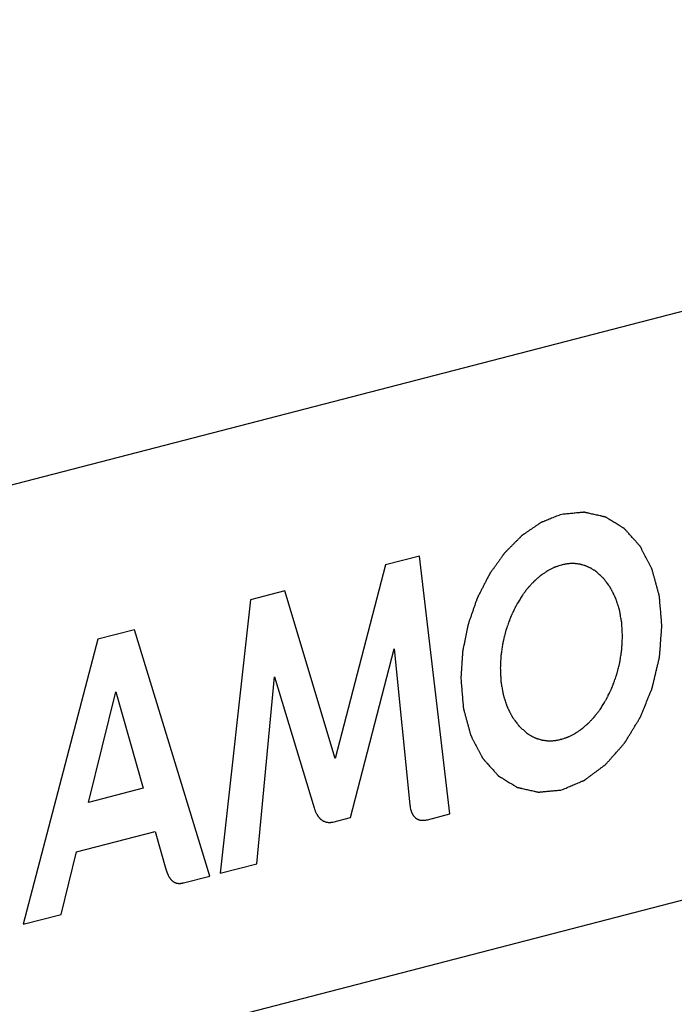
# Model space of a CAD drawing. Units: millimetres. Extents: x 121 to 479, y 85 to 390.
# Drawn here: x 267 to 271, y 97 to 103 of the extents above; entities that cross this region are included whole.
import ezdxf

# ---------------------------------------------------------------- set-up
doc = ezdxf.new("R2010")
doc.units = ezdxf.units.MM
doc.header["$LTSCALE"] = 30.734
doc.layers.get('0').update_dxf_attribs({"linetype": 'CONTINUOUS'})
doc.styles.get("Standard").update_dxf_attribs({"font": 'txt', "width": 0.8})
doc.dimstyles.new('DIMSTYLE_1', dxfattribs={"dimtxt": 1.8, "dimasz": 3, "dimexe": 0.5, "dimexo": 0.5, "dimgap": 0.45, "dimtad": 1, "dimdec": 3, "dimdsep": 46, "dimtxsty": 'STANDARD', "dimblk": '_FILLED', "dimblk1": '_FILLED', "dimblk2": '_FILLED', "dimcen": 0.09, "dimadec": 0, "dimazin": 0, "dimtp": 0.5, "dimtm": 0.5, "dimtfac": 1, "dimtdec": 3, "dimtofl": 0, "dimtmove": 0, "dimatfit": 3, "dimldrblk": '_FILLED', "dimfxl": 1, "dimtolj": 1, "dimarcsym": 0})

# ---------------------------------------------------------------- blocks, each defined once
blk = doc.blocks.new('_FILLED')
at = {"color": 0, "linetype": 'BYBLOCK'}
blk.add_solid([(0, 0), (-1, 0.1667), (-1, -0.1667)], dxfattribs=at)
blk = doc.blocks.new('*D3')
at = {"color": 2, "linetype": 'CONTINUOUS'}
for p, q in [((461.9557, 143.9462), (479.0752, 139.5472)), ((478.591, 139.6716), (374.1777, 112.6475)), ((269.7643, 85.6233), (374.1777, 112.6475)), ((253.1291, 89.8979), (270.2486, 85.4989))]:
    blk.add_line(p, q, dxfattribs=at)
at = {"color": 2, "linetype": 'CONTINUOUS', "xscale": 3, "yscale": 3, "zscale": 3}
for p, rotation in [((478.591, 139.6716), 14.5108186991), ((269.7643, 85.6233), 194.5108186991)]:
    blk.add_blockref('_FILLED', p, dxfattribs=dict(at, rotation=rotation))
at = {"color": 2, "linetype": 'CONTINUOUS', "insert": (373.5333, 115.1369), "char_height": 1.8, "width": 8.331429, "attachment_point": 2, "rotation": 14.5108, "line_spacing_factor": 0.9}
blk.add_mtext('895', dxfattribs=at)

msp = doc.modelspace()

# ---------------------------------------------------------------- linework, layer by layer
at = {"color": 7, "linetype": 'CONTINUOUS'}
for p, q in [((264.8462, 99.5488), (275.4919, 102.3041)), ((269.9917, 99.9332), (269.9826, 99.9308)), ((269.209, 99.7043), (269.022, 99.6559)), ((269.3754, 98.2849), (269.209, 99.7043)), ((269.022, 99.6559), (268.7443, 98.5903)), ((269.9887, 99.6547), (269.994, 99.656)), ((268.4666, 99.5121), (268.2781, 99.4633)), ((268.7443, 98.5903), (268.4666, 99.5121)), ((268.2781, 99.4633), (268.1117, 97.9578)), ((267.6409, 99.2984), (267.4375, 99.2458)), ((268.0539, 97.9429), (267.6409, 99.2984)), ((267.4375, 99.2458), (267.0276, 97.6772)), ((268.8289, 98.2652), (269.0694, 99.1937)), ((269.0694, 99.1937), (269.1555, 98.3354)), ((275.4919, 99.0609), (264.8462, 96.3056)), ((268.3137, 98.0101), (268.4101, 99.0391)), ((268.4101, 99.0391), (268.6284, 98.3188)), ((267.3871, 98.3483), (267.5369, 98.9572)), ((267.5369, 98.9572), (267.687, 98.4259)), ((269.9887, 98.6952), (269.9833, 98.6939)), ((267.687, 98.4259), (267.3871, 98.3483)), ((269.9856, 98.4163), (269.9949, 98.4188)), ((268.7323, 98.2402), (268.8289, 98.2652)), ((269.2521, 98.253), (269.3754, 98.2849)), ((267.3201, 98.0755), (267.7537, 98.1877)), ((267.7537, 98.1877), (267.8131, 97.9801)), ((267.237, 97.7315), (267.3201, 98.0755)), ((268.1117, 97.9578), (268.3137, 98.0101)), ((267.9096, 97.9055), (268.0539, 97.9429)), ((267.0276, 97.6772), (267.237, 97.7315))]:
    msp.add_line(p, q, dxfattribs=at)
for points, knots in [([(270.5426, 99.3192), (270.5416, 99.3311), (270.5396, 99.3551), (270.5371, 99.385), (270.5351, 99.4089), (270.5335, 99.4268), (270.5323, 99.4418), (270.5313, 99.4538), (270.5307, 99.4612), (270.5302, 99.4672), (270.5298, 99.4717), (270.5294, 99.4762), (270.5291, 99.4796), (270.5289, 99.4818), (270.5289, 99.4833), (270.5283, 99.485), (270.5278, 99.487), (270.527, 99.4897), (270.5261, 99.4931), (270.5246, 99.4985), (270.5228, 99.5053), (270.5198, 99.5162), (270.5161, 99.5297), (270.5117, 99.546), (270.5072, 99.5623), (270.5028, 99.5786), (270.4991, 99.5921), (270.4961, 99.603), (270.4939, 99.6111), (270.4921, 99.6179), (270.4906, 99.6233), (270.4897, 99.6267), (270.489, 99.6291), (270.4886, 99.6304), (270.4884, 99.6313), (270.4882, 99.632), (270.4879, 99.6325), (270.4874, 99.6336), (270.4864, 99.6356), (270.4849, 99.6384), (270.4825, 99.643), (270.4795, 99.6488), (270.4747, 99.658), (270.4688, 99.6695), (270.4592, 99.6879), (270.4497, 99.7063), (270.4413, 99.7223), (270.4366, 99.7315), (270.433, 99.7384), (270.43, 99.7442), (270.4276, 99.7488), (270.4258, 99.7522), (270.4244, 99.7551), (270.4233, 99.7571), (270.4227, 99.7583), (270.4219, 99.7591), (270.4209, 99.7602), (270.4193, 99.762), (270.4173, 99.7642), (270.415, 99.7669), (270.4118, 99.7704), (270.4078, 99.7748), (270.4031, 99.7802), (270.3967, 99.7872), (270.3888, 99.7961), (270.3793, 99.8067), (270.3698, 99.8174), (270.3618, 99.8262), (270.3555, 99.8333), (270.3507, 99.8386), (270.3468, 99.843), (270.3436, 99.8466), (270.3412, 99.8492), (270.3392, 99.8515), (270.3376, 99.8532), (270.3366, 99.8543), (270.3359, 99.8553), (270.3349, 99.8558), (270.3333, 99.8569), (270.3309, 99.8583), (270.328, 99.86), (270.3242, 99.8623), (270.3195, 99.8652), (270.3138, 99.8687), (270.3062, 99.8733), (270.2929, 99.8814), (270.2777, 99.8906), (270.2625, 99.8999), (270.253, 99.9057), (270.2453, 99.9103), (270.2406, 99.9132), (270.2368, 99.9155), (270.2344, 99.9169), (270.2328, 99.918), (270.2319, 99.9185), (270.2315, 99.9188), (270.2309, 99.9188), (270.2303, 99.919), (270.2292, 99.9192), (270.2273, 99.9197), (270.2247, 99.9203), (270.2204, 99.9212), (270.2151, 99.9224), (270.2088, 99.9239), (270.2003, 99.9258), (270.1897, 99.9282), (270.177, 99.9311), (270.1642, 99.934), (270.1515, 99.9369), (270.1409, 99.9393), (270.1324, 99.9413), (270.1271, 99.9425), (270.1229, 99.9434), (270.1202, 99.944), (270.1181, 99.9445), (270.1165, 99.9449), (270.1152, 99.9453), (270.1141, 99.9451), (270.113, 99.945), (270.1116, 99.9448), (270.1093, 99.9446), (270.1065, 99.9443), (270.1031, 99.944), (270.0986, 99.9436), (270.093, 99.943), (270.084, 99.9422), (270.0727, 99.9411), (270.0592, 99.9398), (270.0412, 99.938), (270.0187, 99.9358), (270.0007, 99.9341), (269.9917, 99.9332)], [0, 0, 0, 0, 0.03125, 0.0625, 0.078125, 0.09375, 0.109375, 0.117188, 0.125, 0.128906, 0.132812, 0.136719, 0.140625, 0.141602, 0.142578, 0.144531, 0.146484, 0.148438, 0.152344, 0.15625, 0.164062, 0.171875, 0.1875, 0.203125, 0.21875, 0.234375, 0.25, 0.257812, 0.265625, 0.273438, 0.277344, 0.28125, 0.283203, 0.28418, 0.285156, 0.285645, 0.286133, 0.287109, 0.289062, 0.292969, 0.296875, 0.304688, 0.3125, 0.328125, 0.34375, 0.375, 0.390625, 0.398438, 0.40625, 0.414062, 0.417969, 0.421875, 0.425781, 0.427734, 0.428711, 0.429688, 0.431641, 0.433594, 0.4375, 0.441406, 0.445312, 0.453125, 0.460938, 0.46875, 0.484375, 0.5, 0.515625, 0.53125, 0.539062, 0.546875, 0.554688, 0.558594, 0.5625, 0.566406, 0.568359, 0.570312, 0.571289, 0.572266, 0.574219, 0.578125, 0.582031, 0.585938, 0.59375, 0.601562, 0.609375, 0.625, 0.65625, 0.671875, 0.6875, 0.695312, 0.703125, 0.707031, 0.710938, 0.712891, 0.713867, 0.714355, 0.714844, 0.71582, 0.716797, 0.71875, 0.722656, 0.726562, 0.734375, 0.742188, 0.75, 0.765625, 0.78125, 0.796875, 0.8125, 0.828125, 0.835938, 0.84375, 0.847656, 0.851562, 0.853516, 0.855469, 0.857422, 0.858398, 0.859375, 0.861328, 0.863281, 0.867188, 0.871094, 0.875, 0.882812, 0.890625, 0.90625, 0.921875, 0.9375, 0.96875, 1, 1, 1, 1]), ([(269.9826, 99.9308), (269.9737, 99.9272), (269.9604, 99.9218), (269.9426, 99.9146), (269.9292, 99.9092), (269.9158, 99.9038), (269.9047, 99.8993), (269.8958, 99.8957), (269.8902, 99.8935), (269.8858, 99.8917), (269.8824, 99.8903), (269.8797, 99.8892), (269.8777, 99.8884), (269.8766, 99.8879), (269.8757, 99.8877), (269.875, 99.887), (269.8739, 99.8863), (269.872, 99.885), (269.8693, 99.8832), (269.8661, 99.881), (269.8619, 99.8781), (269.8565, 99.8745), (269.848, 99.8686), (269.8373, 99.8613), (269.8244, 99.8525), (269.8116, 99.8438), (269.8009, 99.8365), (269.7924, 99.8306), (269.787, 99.827), (269.7827, 99.824), (269.7795, 99.8219), (269.7768, 99.82), (269.775, 99.8188), (269.7739, 99.818), (269.7731, 99.8175), (269.7724, 99.8167), (269.7713, 99.8157), (269.7696, 99.814), (269.7671, 99.8115), (269.7641, 99.8084), (269.7601, 99.8044), (269.7551, 99.7994), (269.7471, 99.7914), (269.7371, 99.7814), (269.7251, 99.7693), (269.713, 99.7573), (269.703, 99.7472), (269.695, 99.7392), (269.69, 99.7342), (269.686, 99.7302), (269.683, 99.7272), (269.6805, 99.7247), (269.6788, 99.7229), (269.6778, 99.7219), (269.677, 99.7212), (269.6764, 99.7202), (269.6755, 99.7191), (269.674, 99.7169), (269.6719, 99.7139), (269.6693, 99.7103), (269.6658, 99.7055), (269.6615, 99.6995), (269.6547, 99.6899), (269.6461, 99.6779), (269.6358, 99.6634), (269.6254, 99.649), (269.6168, 99.637), (269.61, 99.6273), (269.6057, 99.6213), (269.6022, 99.6165), (269.5997, 99.6129), (269.5975, 99.6099), (269.596, 99.6078), (269.5951, 99.6066), (269.5945, 99.6057), (269.594, 99.6047), (269.5933, 99.6033), (269.592, 99.6009), (269.5903, 99.5975), (269.5882, 99.5933), (269.5853, 99.5879), (269.5818, 99.581), (269.5762, 99.57), (269.5692, 99.5563), (269.5607, 99.5398), (269.5523, 99.5234), (269.5452, 99.5097), (269.5396, 99.4987), (269.5361, 99.4918), (269.5333, 99.4863), (269.5312, 99.4822), (269.5294, 99.4788), (269.5282, 99.4764), (269.5275, 99.475), (269.5269, 99.474), (269.5265, 99.4729), (269.526, 99.4713), (269.5251, 99.4687), (269.5238, 99.4649), (269.5222, 99.4604), (269.5201, 99.4543), (269.5174, 99.4467), (269.5132, 99.4346), (269.5079, 99.4194), (269.5016, 99.4012), (269.4952, 99.383), (269.4899, 99.3679), (269.4857, 99.3558), (269.483, 99.3482), (269.4809, 99.3421), (269.4793, 99.3376), (269.478, 99.3338), (269.4771, 99.3311), (269.4766, 99.3296), (269.4761, 99.3285), (269.476, 99.3273), (269.4756, 99.3258), (269.4751, 99.323), (269.4743, 99.3192), (269.4733, 99.3145), (269.4721, 99.3083), (269.4705, 99.3006), (269.468, 99.2882), (269.4648, 99.2727), (269.4611, 99.2541), (269.4573, 99.2355), (269.4541, 99.22), (269.4516, 99.2076), (269.45, 99.1999), (269.4488, 99.1937), (269.4478, 99.189), (269.447, 99.1852), (269.4465, 99.1824), (269.4462, 99.1809), (269.4459, 99.1797), (269.4459, 99.1786), (269.4457, 99.177), (269.4456, 99.1742), (269.4453, 99.1703), (269.445, 99.1656), (269.4446, 99.1593), (269.4441, 99.1515), (269.4433, 99.1389), (269.4423, 99.1232), (269.4411, 99.1044), (269.4399, 99.0856), (269.4383, 99.0605), (269.4371, 99.0417), (269.4363, 99.0291)], [0, 0, 0, 0, 0.03125, 0.046875, 0.0625, 0.078125, 0.09375, 0.101562, 0.109375, 0.113281, 0.117188, 0.121094, 0.123047, 0.124023, 0.125, 0.125977, 0.126953, 0.128906, 0.132812, 0.136719, 0.140625, 0.148438, 0.15625, 0.171875, 0.1875, 0.203125, 0.21875, 0.226562, 0.234375, 0.238281, 0.242188, 0.246094, 0.248047, 0.249023, 0.25, 0.250977, 0.251953, 0.253906, 0.257812, 0.261719, 0.265625, 0.273438, 0.28125, 0.296875, 0.3125, 0.328125, 0.34375, 0.351562, 0.359375, 0.363281, 0.367188, 0.371094, 0.373047, 0.374023, 0.375, 0.375977, 0.376953, 0.378906, 0.382812, 0.386719, 0.390625, 0.398438, 0.40625, 0.421875, 0.4375, 0.453125, 0.46875, 0.476562, 0.484375, 0.488281, 0.492188, 0.496094, 0.498047, 0.499023, 0.5, 0.500977, 0.501953, 0.503906, 0.507812, 0.511719, 0.515625, 0.523438, 0.53125, 0.546875, 0.5625, 0.578125, 0.59375, 0.601562, 0.609375, 0.613281, 0.617188, 0.621094, 0.623047, 0.624023, 0.625, 0.625977, 0.626953, 0.628906, 0.632812, 0.636719, 0.640625, 0.648438, 0.65625, 0.671875, 0.6875, 0.703125, 0.71875, 0.726562, 0.734375, 0.738281, 0.742188, 0.746094, 0.748047, 0.749023, 0.75, 0.750977, 0.751953, 0.753906, 0.757812, 0.761719, 0.765625, 0.773438, 0.78125, 0.796875, 0.8125, 0.828125, 0.84375, 0.851562, 0.859375, 0.863281, 0.867188, 0.871094, 0.873047, 0.874023, 0.875, 0.875977, 0.876953, 0.878906, 0.882812, 0.886719, 0.890625, 0.898438, 0.90625, 0.921875, 0.9375, 0.953125, 0.96875, 1, 1, 1, 1]), ([(270.1796, 99.6189), (270.1762, 99.6211), (270.171, 99.6245), (270.1642, 99.6289), (270.1599, 99.6317), (270.1564, 99.634), (270.1543, 99.6353), (270.1526, 99.6365), (270.1512, 99.6372), (270.1499, 99.6378), (270.1471, 99.6391), (270.143, 99.6409), (270.1375, 99.6434), (270.1321, 99.6459), (270.128, 99.6478), (270.1252, 99.6491), (270.1239, 99.6497), (270.1225, 99.6503), (270.1205, 99.6508), (270.1182, 99.6515), (270.1124, 99.6531), (270.1057, 99.655), (270.099, 99.6569), (270.0957, 99.6579), (270.0937, 99.6584), (270.0923, 99.6589), (270.0908, 99.659), (270.0888, 99.6593), (270.0854, 99.6597), (270.0784, 99.6606), (270.0715, 99.6614), (270.0655, 99.6622), (270.063, 99.6624), (270.0611, 99.6628), (270.0595, 99.6628), (270.058, 99.6627), (270.055, 99.6626), (270.0504, 99.6625), (270.0443, 99.6624), (270.0382, 99.6622), (270.0336, 99.6621), (270.0306, 99.662), (270.0293, 99.662), (270.0283, 99.662), (270.0273, 99.6618), (270.0254, 99.6615), (270.0227, 99.661), (270.0185, 99.6603), (270.0132, 99.6594), (270.0047, 99.6579), (269.9983, 99.6568), (269.994, 99.656)], [0, 0, 0, 0, 0.0625, 0.09375, 0.125, 0.140625, 0.15625, 0.164062, 0.171875, 0.179688, 0.1875, 0.21875, 0.25, 0.28125, 0.3125, 0.320312, 0.328125, 0.335938, 0.34375, 0.359375, 0.375, 0.4375, 0.46875, 0.484375, 0.492188, 0.5, 0.507812, 0.515625, 0.53125, 0.5625, 0.625, 0.640625, 0.65625, 0.664062, 0.671875, 0.679688, 0.6875, 0.71875, 0.75, 0.78125, 0.8125, 0.820312, 0.828125, 0.832031, 0.835938, 0.84375, 0.859375, 0.875, 0.90625, 0.9375, 1, 1, 1, 1]), ([(269.9887, 99.6547), (269.9839, 99.6531), (269.9768, 99.6506), (269.9674, 99.6473), (269.9615, 99.6452), (269.9567, 99.6436), (269.9538, 99.6425), (269.9517, 99.6419), (269.9505, 99.6414), (269.9493, 99.6407), (269.9478, 99.64), (269.9442, 99.6381), (269.9388, 99.6354), (269.9316, 99.6317), (269.9244, 99.628), (269.919, 99.6253), (269.9154, 99.6234), (269.9139, 99.6227), (269.9127, 99.6221), (269.9115, 99.6213), (269.9095, 99.6199), (269.9065, 99.6179), (269.8995, 99.6131), (269.8914, 99.6076), (269.8832, 99.602), (269.8791, 99.5992), (269.8768, 99.5976), (269.875, 99.5965), (269.8734, 99.595), (269.8711, 99.593), (269.8684, 99.5906), (269.865, 99.5877), (269.8605, 99.5838), (269.855, 99.579), (269.8494, 99.5742), (269.8449, 99.5703), (269.8421, 99.5679), (269.8402, 99.5662), (269.8391, 99.5652), (269.838, 99.564), (269.8367, 99.5626), (269.8336, 99.5592), (269.8289, 99.5542), (269.8226, 99.5474), (269.8163, 99.5407), (269.8116, 99.5356), (269.8084, 99.5322), (269.8068, 99.5305), (269.8053, 99.5288), (269.8034, 99.5262), (269.801, 99.5231), (269.7971, 99.518), (269.7923, 99.5117), (269.7846, 99.5016), (269.7788, 99.494), (269.775, 99.489)], [0, 0, 0, 0, 0.0625, 0.09375, 0.125, 0.140625, 0.15625, 0.164062, 0.167969, 0.171875, 0.179688, 0.1875, 0.21875, 0.25, 0.28125, 0.3125, 0.320312, 0.328125, 0.332031, 0.335938, 0.34375, 0.359375, 0.375, 0.4375, 0.46875, 0.484375, 0.492188, 0.5, 0.507812, 0.515625, 0.53125, 0.546875, 0.5625, 0.59375, 0.625, 0.640625, 0.65625, 0.664062, 0.667969, 0.671875, 0.679688, 0.6875, 0.71875, 0.75, 0.78125, 0.8125, 0.820312, 0.828125, 0.835938, 0.84375, 0.859375, 0.875, 0.90625, 0.9375, 1, 1, 1, 1]), ([(270.3257, 99.261), (270.3252, 99.2703), (270.3245, 99.2842), (270.3236, 99.3029), (270.323, 99.3145), (270.3225, 99.3238), (270.3222, 99.3291), (270.3221, 99.3326), (270.322, 99.3343), (270.3218, 99.336), (270.3214, 99.3383), (270.3209, 99.3411), (270.3201, 99.3456), (270.3191, 99.3512), (270.3175, 99.3602), (270.3155, 99.3715), (270.3135, 99.3828), (270.312, 99.3918), (270.311, 99.3974), (270.3102, 99.4019), (270.3097, 99.4047), (270.3093, 99.4067), (270.3091, 99.4078), (270.3088, 99.4088), (270.3084, 99.4101), (270.3074, 99.4131), (270.3059, 99.4177), (270.304, 99.4237), (270.302, 99.4298), (270.2994, 99.4379), (270.2968, 99.446), (270.2942, 99.454), (270.2922, 99.4601), (270.2906, 99.4652), (270.2895, 99.4687), (270.2888, 99.4707), (270.2884, 99.4723), (270.2876, 99.4736), (270.2867, 99.4755), (270.2851, 99.4786), (270.2828, 99.4832), (270.2801, 99.4887), (270.2764, 99.496), (270.2727, 99.5034), (270.2691, 99.5107), (270.2663, 99.5162), (270.2636, 99.5217), (270.2615, 99.5258), (270.2601, 99.5285), (270.2596, 99.5297), (270.2591, 99.5306), (270.2586, 99.5314), (270.2576, 99.5327), (270.2562, 99.5346), (270.254, 99.5376), (270.2512, 99.5414), (270.2467, 99.5475), (270.2411, 99.555), (270.2355, 99.5626), (270.231, 99.5687), (270.2282, 99.5724), (270.226, 99.5755), (270.2246, 99.5773), (270.2236, 99.5787), (270.223, 99.5794), (270.2223, 99.58), (270.2215, 99.5808), (270.2194, 99.5826), (270.2164, 99.5854), (270.2123, 99.5892), (270.2082, 99.5929), (270.2027, 99.5978), (270.1932, 99.6065), (270.185, 99.6139), (270.1796, 99.6189)], [0, 0, 0, 0, 0.0625, 0.09375, 0.125, 0.140625, 0.15625, 0.160156, 0.164062, 0.167969, 0.171875, 0.179688, 0.1875, 0.203125, 0.21875, 0.25, 0.28125, 0.296875, 0.3125, 0.320312, 0.328125, 0.332031, 0.333984, 0.335938, 0.339844, 0.34375, 0.359375, 0.375, 0.390625, 0.40625, 0.4375, 0.453125, 0.46875, 0.484375, 0.492188, 0.496094, 0.5, 0.503906, 0.507812, 0.515625, 0.53125, 0.546875, 0.5625, 0.59375, 0.609375, 0.625, 0.640625, 0.65625, 0.660156, 0.664062, 0.666016, 0.667969, 0.671875, 0.679688, 0.6875, 0.703125, 0.71875, 0.75, 0.78125, 0.796875, 0.8125, 0.820312, 0.828125, 0.832031, 0.833984, 0.835938, 0.839844, 0.84375, 0.859375, 0.875, 0.890625, 0.90625, 0.9375, 1, 1, 1, 1]), ([(269.775, 99.489), (269.7706, 99.4817), (269.7639, 99.4707), (269.7551, 99.4561), (269.7495, 99.4469), (269.7451, 99.4396), (269.7424, 99.435), (269.7404, 99.4318), (269.7393, 99.43), (269.7384, 99.428), (269.7372, 99.4255), (269.7354, 99.4215), (269.733, 99.4166), (269.7293, 99.4086), (269.7246, 99.3987), (269.7199, 99.3888), (269.7161, 99.3809), (269.7138, 99.3759), (269.7119, 99.372), (269.7107, 99.3695), (269.7098, 99.3675), (269.709, 99.3654), (269.7076, 99.3617), (269.7057, 99.3563), (269.7026, 99.3477), (269.6988, 99.337), (269.6949, 99.3262), (269.6919, 99.3176), (269.6896, 99.3112), (269.6877, 99.3058), (269.6863, 99.302), (269.6855, 99.2999), (269.6849, 99.2983), (269.6846, 99.2967), (269.684, 99.2945), (269.6831, 99.2907), (269.6817, 99.2853), (269.68, 99.2788), (269.6779, 99.2701), (269.6751, 99.2592), (269.6724, 99.2484), (269.6702, 99.2397), (269.6689, 99.2343), (269.6679, 99.2305), (269.6674, 99.2283), (269.6671, 99.2261), (269.6666, 99.2234), (269.6656, 99.2168), (269.6641, 99.2069), (269.6621, 99.1937), (269.6601, 99.1805), (269.6586, 99.1706), (269.6576, 99.164), (269.6572, 99.1613), (269.6568, 99.1591), (269.6567, 99.1569), (269.6565, 99.153), (269.6562, 99.1474), (269.6557, 99.1384), (269.6552, 99.1272), (269.6542, 99.1093), (269.6535, 99.0958), (269.6531, 99.0869)], [0, 0, 0, 0, 0.0625, 0.09375, 0.125, 0.140625, 0.15625, 0.164062, 0.167969, 0.171875, 0.179688, 0.1875, 0.203125, 0.21875, 0.25, 0.28125, 0.296875, 0.3125, 0.320312, 0.328125, 0.332031, 0.335938, 0.34375, 0.359375, 0.375, 0.40625, 0.4375, 0.453125, 0.46875, 0.484375, 0.492188, 0.496094, 0.5, 0.503906, 0.507812, 0.515625, 0.53125, 0.546875, 0.5625, 0.59375, 0.625, 0.640625, 0.65625, 0.664062, 0.667969, 0.671875, 0.679688, 0.6875, 0.71875, 0.75, 0.78125, 0.8125, 0.820312, 0.828125, 0.832031, 0.835938, 0.84375, 0.859375, 0.875, 0.90625, 0.9375, 1, 1, 1, 1]), ([(269.9949, 98.4188), (270.0038, 98.4226), (270.0216, 98.4302), (270.0439, 98.4396), (270.0618, 98.4471), (270.0751, 98.4528), (270.0863, 98.4575), (270.0952, 98.4613), (270.1007, 98.4637), (270.1052, 98.4655), (270.1085, 98.467), (270.1113, 98.4681), (270.1136, 98.4691), (270.1149, 98.4697), (270.1161, 98.4702), (270.1172, 98.4706), (270.1185, 98.4716), (270.1201, 98.4728), (270.1222, 98.4744), (270.1248, 98.4763), (270.1291, 98.4795), (270.1343, 98.4835), (270.1428, 98.4898), (270.1534, 98.4977), (270.166, 98.5071), (270.1787, 98.5166), (270.1914, 98.5261), (270.202, 98.534), (270.2104, 98.5403), (270.2168, 98.545), (270.222, 98.549), (270.2263, 98.5521), (270.2289, 98.5541), (270.2308, 98.5555), (270.2318, 98.5563), (270.2325, 98.5568), (270.233, 98.5571), (270.2335, 98.5577), (270.2343, 98.5586), (270.236, 98.5605), (270.2383, 98.5632), (270.2421, 98.5674), (270.2469, 98.5728), (270.2544, 98.5813), (270.2639, 98.592), (270.279, 98.6091), (270.2942, 98.6262), (270.3074, 98.6411), (270.315, 98.6497), (270.3207, 98.6561), (270.3264, 98.6625), (270.3311, 98.6678), (270.3344, 98.6715), (270.3361, 98.6734), (270.337, 98.6745), (270.3378, 98.6758), (270.3388, 98.6774), (270.3404, 98.68), (270.3423, 98.6832), (270.3447, 98.6871), (270.3479, 98.6923), (270.3534, 98.7014), (270.3613, 98.7143), (270.3708, 98.7298), (270.3802, 98.7453), (270.3897, 98.7608), (270.3992, 98.7764), (270.4071, 98.7893), (270.4126, 98.7984), (270.4158, 98.8035), (270.4182, 98.8074), (270.4201, 98.8106), (270.4217, 98.8132), (270.4227, 98.8149), (270.4235, 98.8161), (270.4241, 98.8176), (270.4251, 98.8201), (270.4272, 98.8252), (270.4302, 98.8325), (270.4337, 98.8412), (270.4373, 98.8499), (270.442, 98.8616), (270.4504, 98.8819), (270.4599, 98.9052), (270.4693, 98.9285), (270.4753, 98.943), (270.48, 98.9547), (270.483, 98.9619), (270.4854, 98.9677), (270.4869, 98.9714), (270.4879, 98.9739), (270.4884, 98.9752), (270.4887, 98.9759), (270.489, 98.9771), (270.4894, 98.9789), (270.4901, 98.982), (270.4911, 98.9859), (270.4925, 98.9922), (270.4944, 99), (270.4966, 99.0094), (270.4996, 99.022), (270.5033, 99.0377), (270.5078, 99.0565), (270.5122, 99.0753), (270.5167, 99.0941), (270.5212, 99.1129), (270.5249, 99.1286), (270.5273, 99.1388), (270.5284, 99.1435), (270.5289, 99.1458), (270.5295, 99.1478), (270.5295, 99.1494), (270.5297, 99.1517), (270.53, 99.1552), (270.5305, 99.1615), (270.5311, 99.1693), (270.5318, 99.1786), (270.5328, 99.1911), (270.534, 99.2067), (270.5354, 99.2255), (270.5373, 99.2505), (270.5397, 99.2817), (270.5416, 99.3067), (270.5426, 99.3192)], [0, 0, 0, 0, 0.03125, 0.0625, 0.078125, 0.09375, 0.109375, 0.117188, 0.125, 0.128906, 0.132812, 0.136719, 0.138672, 0.140625, 0.141602, 0.142578, 0.144531, 0.146484, 0.148438, 0.152344, 0.15625, 0.164062, 0.171875, 0.1875, 0.203125, 0.21875, 0.234375, 0.25, 0.257812, 0.265625, 0.273438, 0.277344, 0.28125, 0.283203, 0.28418, 0.285156, 0.285645, 0.286133, 0.287109, 0.289062, 0.292969, 0.296875, 0.304688, 0.3125, 0.328125, 0.34375, 0.375, 0.390625, 0.398438, 0.40625, 0.414062, 0.421875, 0.425781, 0.427734, 0.428711, 0.429688, 0.431641, 0.433594, 0.4375, 0.441406, 0.445312, 0.453125, 0.46875, 0.484375, 0.5, 0.515625, 0.53125, 0.546875, 0.554688, 0.558594, 0.5625, 0.566406, 0.568359, 0.570312, 0.571289, 0.572266, 0.574219, 0.578125, 0.585938, 0.59375, 0.601562, 0.609375, 0.625, 0.65625, 0.671875, 0.6875, 0.695312, 0.703125, 0.707031, 0.710938, 0.712891, 0.713867, 0.714355, 0.714844, 0.716797, 0.71875, 0.722656, 0.726562, 0.734375, 0.742188, 0.75, 0.765625, 0.78125, 0.796875, 0.8125, 0.828125, 0.84375, 0.851562, 0.853516, 0.855469, 0.857422, 0.858398, 0.859375, 0.863281, 0.867188, 0.875, 0.882812, 0.890625, 0.90625, 0.921875, 0.9375, 0.96875, 1, 1, 1, 1]), ([(270.2029, 98.8602), (270.2073, 98.8674), (270.2139, 98.8782), (270.2227, 98.8926), (270.2282, 98.9016), (270.2327, 98.9087), (270.2354, 98.9133), (270.2373, 98.9164), (270.2384, 98.9182), (270.2394, 98.9203), (270.2406, 98.9227), (270.2425, 98.9267), (270.2449, 98.9317), (270.2487, 98.9397), (270.2535, 98.9497), (270.2583, 98.9597), (270.2621, 98.9677), (270.2645, 98.9727), (270.2665, 98.9767), (270.2677, 98.9793), (270.2686, 98.9812), (270.2695, 98.9833), (270.2708, 98.987), (270.2727, 98.9923), (270.2758, 99.0008), (270.2796, 99.0114), (270.2834, 99.022), (270.2865, 99.0305), (270.2888, 99.0368), (270.2907, 99.0421), (270.2921, 99.0459), (270.2928, 99.048), (270.2934, 99.0495), (270.2938, 99.0512), (270.2944, 99.0534), (270.2953, 99.0572), (270.2968, 99.0627), (270.2984, 99.0693), (270.3007, 99.0781), (270.3035, 99.0891), (270.3062, 99.1001), (270.3085, 99.1088), (270.3099, 99.1143), (270.3109, 99.1182), (270.3114, 99.1204), (270.3117, 99.1225), (270.3121, 99.1252), (270.3128, 99.1296), (270.3136, 99.135), (270.3149, 99.1437), (270.3166, 99.1546), (270.3183, 99.1654), (270.3196, 99.1741), (270.3204, 99.1795), (270.3211, 99.1839), (270.3215, 99.1866), (270.3219, 99.1888), (270.322, 99.191), (270.3222, 99.1949), (270.3225, 99.2005), (270.323, 99.2095), (270.3236, 99.2207), (270.3245, 99.2386), (270.3252, 99.252), (270.3257, 99.261)], [0, 0, 0, 0, 0.0625, 0.09375, 0.125, 0.140625, 0.15625, 0.164062, 0.167969, 0.171875, 0.179688, 0.1875, 0.203125, 0.21875, 0.25, 0.28125, 0.296875, 0.3125, 0.320312, 0.328125, 0.332031, 0.335938, 0.34375, 0.359375, 0.375, 0.40625, 0.4375, 0.453125, 0.46875, 0.484375, 0.492188, 0.496094, 0.5, 0.503906, 0.507812, 0.515625, 0.53125, 0.546875, 0.5625, 0.59375, 0.625, 0.640625, 0.65625, 0.664062, 0.667969, 0.671875, 0.679688, 0.6875, 0.703125, 0.71875, 0.75, 0.78125, 0.796875, 0.8125, 0.820312, 0.828125, 0.832031, 0.835938, 0.84375, 0.859375, 0.875, 0.90625, 0.9375, 1, 1, 1, 1]), ([(269.6531, 99.0869), (269.6535, 99.0776), (269.6542, 99.0638), (269.6551, 99.0453), (269.6556, 99.0338), (269.6561, 99.0245), (269.6564, 99.0188), (269.6565, 99.0147), (269.6567, 99.0124), (269.6571, 99.0102), (269.6576, 99.0074), (269.6584, 99.0029), (269.6594, 98.9973), (269.6609, 98.9884), (269.6629, 98.9772), (269.6648, 98.9661), (269.6664, 98.9571), (269.6673, 98.9515), (269.6681, 98.9471), (269.6686, 98.9443), (269.6689, 98.9423), (269.6691, 98.9412), (269.6695, 98.9402), (269.6699, 98.9389), (269.6709, 98.9359), (269.6724, 98.9312), (269.6743, 98.9251), (269.6763, 98.9189), (269.6789, 98.9107), (269.6816, 98.9025), (269.6842, 98.8943), (269.6858, 98.8892), (269.6872, 98.8851), (269.6881, 98.882), (269.689, 98.8795), (269.6896, 98.8774), (269.6901, 98.8758), (269.6908, 98.8745), (269.6917, 98.8727), (269.6928, 98.8705), (269.6942, 98.8677), (269.696, 98.8641), (269.6983, 98.8596), (269.7019, 98.8523), (269.7056, 98.8451), (269.7092, 98.8378), (269.7119, 98.8324), (269.7146, 98.8269), (269.7167, 98.8229), (269.718, 98.8201), (269.7186, 98.819), (269.7191, 98.8181), (269.7196, 98.8173), (269.7206, 98.816), (269.722, 98.8141), (269.7243, 98.811), (269.7271, 98.8072), (269.7317, 98.8011), (269.7374, 98.7934), (269.7431, 98.7858), (269.7476, 98.7797), (269.7504, 98.7758), (269.7527, 98.7728), (269.7541, 98.7709), (269.7551, 98.7695), (269.7557, 98.7688), (269.7564, 98.7682), (269.7572, 98.7674), (269.7592, 98.7657), (269.7622, 98.7629), (269.7662, 98.7593), (269.7702, 98.7557), (269.7755, 98.7509), (269.7848, 98.7425), (269.7928, 98.7353), (269.7982, 98.7305)], [0, 0, 0, 0, 0.0625, 0.09375, 0.125, 0.140625, 0.15625, 0.164062, 0.167969, 0.171875, 0.179688, 0.1875, 0.203125, 0.21875, 0.25, 0.28125, 0.296875, 0.3125, 0.320312, 0.328125, 0.332031, 0.333984, 0.335938, 0.339844, 0.34375, 0.359375, 0.375, 0.390625, 0.40625, 0.4375, 0.453125, 0.46875, 0.476562, 0.484375, 0.492188, 0.496094, 0.5, 0.503906, 0.507812, 0.515625, 0.523438, 0.53125, 0.546875, 0.5625, 0.59375, 0.609375, 0.625, 0.640625, 0.65625, 0.660156, 0.664062, 0.666016, 0.667969, 0.671875, 0.679688, 0.6875, 0.703125, 0.71875, 0.75, 0.78125, 0.796875, 0.8125, 0.820312, 0.828125, 0.832031, 0.833984, 0.835938, 0.839844, 0.84375, 0.859375, 0.875, 0.890625, 0.90625, 0.9375, 1, 1, 1, 1]), ([(269.4363, 99.0291), (269.4373, 99.0172), (269.4393, 98.9933), (269.4418, 98.9634), (269.4438, 98.9396), (269.4453, 98.9217), (269.4466, 98.9067), (269.4476, 98.8948), (269.4482, 98.8874), (269.4487, 98.8814), (269.4491, 98.8769), (269.4495, 98.8724), (269.4497, 98.8691), (269.4499, 98.8668), (269.45, 98.8653), (269.4505, 98.8637), (269.4511, 98.8616), (269.4518, 98.8589), (269.4527, 98.8555), (269.4542, 98.8501), (269.4561, 98.8434), (269.459, 98.8325), (269.4627, 98.819), (269.4671, 98.8028), (269.4716, 98.7865), (269.476, 98.7703), (269.4797, 98.7568), (269.4827, 98.7459), (269.4849, 98.7378), (269.4867, 98.731), (269.4882, 98.7256), (269.4891, 98.7223), (269.4898, 98.7199), (269.4901, 98.7185), (269.4904, 98.7177), (269.4905, 98.717), (269.4908, 98.7164), (269.4913, 98.7154), (269.4924, 98.7134), (269.4939, 98.7105), (269.4963, 98.706), (269.4992, 98.7002), (269.504, 98.691), (269.5099, 98.6796), (269.5195, 98.6612), (269.529, 98.6429), (269.5373, 98.6268), (269.5421, 98.6176), (269.5457, 98.6108), (269.5486, 98.605), (269.551, 98.6004), (269.5528, 98.597), (269.5543, 98.5941), (269.5553, 98.5921), (269.5559, 98.591), (269.5568, 98.5902), (269.5577, 98.589), (269.5593, 98.5873), (269.5613, 98.585), (269.5637, 98.5824), (269.5668, 98.5789), (269.5708, 98.5744), (269.5755, 98.5691), (269.5819, 98.5621), (269.5898, 98.5532), (269.5993, 98.5426), (269.6088, 98.532), (269.6167, 98.5232), (269.623, 98.5161), (269.6278, 98.5108), (269.6317, 98.5064), (269.6349, 98.5029), (269.6372, 98.5002), (269.6392, 98.498), (269.6408, 98.4962), (269.6418, 98.4952), (269.6426, 98.4942), (269.6435, 98.4936), (269.6452, 98.4926), (269.6476, 98.4912), (269.6504, 98.4895), (269.6542, 98.4871), (269.6589, 98.4843), (269.6646, 98.4808), (269.6722, 98.4762), (269.6855, 98.4681), (269.7006, 98.4589), (269.7158, 98.4497), (269.7253, 98.4439), (269.7329, 98.4393), (269.7376, 98.4364), (269.7414, 98.4341), (269.7438, 98.4327), (269.7454, 98.4316), (269.7463, 98.4312), (269.7467, 98.4308), (269.7473, 98.4308), (269.7479, 98.4306), (269.749, 98.4304), (269.7509, 98.4299), (269.7535, 98.4293), (269.7577, 98.4284), (269.763, 98.4272), (269.7694, 98.4257), (269.7778, 98.4238), (269.7884, 98.4214), (269.8011, 98.4185), (269.8138, 98.4156), (269.8265, 98.4127), (269.8371, 98.4103), (269.8455, 98.4084), (269.8508, 98.4072), (269.8551, 98.4062), (269.8577, 98.4056), (269.8598, 98.4051), (269.8614, 98.4048), (269.8627, 98.4044), (269.8639, 98.4046), (269.865, 98.4047), (269.8664, 98.4048), (269.8686, 98.405), (269.8714, 98.4053), (269.8748, 98.4056), (269.8792, 98.4061), (269.8848, 98.4066), (269.8938, 98.4075), (269.905, 98.4085), (269.9184, 98.4098), (269.9363, 98.4116), (269.9587, 98.4137), (269.9766, 98.4155), (269.9856, 98.4163)], [0, 0, 0, 0, 0.03125, 0.0625, 0.078125, 0.09375, 0.109375, 0.117188, 0.125, 0.128906, 0.132812, 0.136719, 0.140625, 0.141602, 0.142578, 0.144531, 0.146484, 0.148438, 0.152344, 0.15625, 0.164062, 0.171875, 0.1875, 0.203125, 0.21875, 0.234375, 0.25, 0.257812, 0.265625, 0.273438, 0.277344, 0.28125, 0.283203, 0.28418, 0.285156, 0.285645, 0.286133, 0.287109, 0.289062, 0.292969, 0.296875, 0.304688, 0.3125, 0.328125, 0.34375, 0.375, 0.390625, 0.398438, 0.40625, 0.414062, 0.417969, 0.421875, 0.425781, 0.427734, 0.428711, 0.429688, 0.431641, 0.433594, 0.4375, 0.441406, 0.445312, 0.453125, 0.460938, 0.46875, 0.484375, 0.5, 0.515625, 0.53125, 0.539062, 0.546875, 0.554688, 0.558594, 0.5625, 0.566406, 0.568359, 0.570312, 0.571289, 0.572266, 0.574219, 0.578125, 0.582031, 0.585938, 0.59375, 0.601562, 0.609375, 0.625, 0.65625, 0.671875, 0.6875, 0.695312, 0.703125, 0.707031, 0.710938, 0.712891, 0.713867, 0.714355, 0.714844, 0.71582, 0.716797, 0.71875, 0.722656, 0.726562, 0.734375, 0.742188, 0.75, 0.765625, 0.78125, 0.796875, 0.8125, 0.828125, 0.835938, 0.84375, 0.847656, 0.851562, 0.853516, 0.855469, 0.857422, 0.858398, 0.859375, 0.861328, 0.863281, 0.867188, 0.871094, 0.875, 0.882812, 0.890625, 0.90625, 0.921875, 0.9375, 0.96875, 1, 1, 1, 1]), ([(269.9887, 98.6952), (269.9934, 98.6969), (270.0006, 98.6994), (270.0101, 98.7027), (270.0161, 98.7048), (270.0209, 98.7064), (270.0239, 98.7075), (270.0259, 98.7082), (270.0271, 98.7086), (270.0284, 98.7093), (270.0299, 98.71), (270.0335, 98.7119), (270.039, 98.7147), (270.0462, 98.7184), (270.0535, 98.7221), (270.0589, 98.7248), (270.0626, 98.7267), (270.0641, 98.7275), (270.0653, 98.7281), (270.0665, 98.7288), (270.0685, 98.7302), (270.0713, 98.7321), (270.0759, 98.7352), (270.0816, 98.7391), (270.0873, 98.743), (270.0919, 98.7461), (270.0953, 98.7484), (270.0982, 98.7504), (270.1002, 98.7517), (270.1013, 98.7525), (270.1022, 98.753), (270.103, 98.7538), (270.1041, 98.7548), (270.1061, 98.7565), (270.1089, 98.7589), (270.1123, 98.7618), (270.1168, 98.7657), (270.1225, 98.7705), (270.1281, 98.7754), (270.1326, 98.7793), (270.1354, 98.7817), (270.1377, 98.7836), (270.1393, 98.7852), (270.1408, 98.7869), (270.1439, 98.7901), (270.1485, 98.7951), (270.1547, 98.8016), (270.1609, 98.8082), (270.1655, 98.8132), (270.1686, 98.8164), (270.1699, 98.8178), (270.171, 98.8189), (270.172, 98.8201), (270.1737, 98.8224), (270.1762, 98.8256), (270.1801, 98.8307), (270.1851, 98.8371), (270.193, 98.8474), (270.1989, 98.8551), (270.2029, 98.8602)], [0, 0, 0, 0, 0.0625, 0.09375, 0.125, 0.140625, 0.15625, 0.164062, 0.167969, 0.171875, 0.179688, 0.1875, 0.21875, 0.25, 0.28125, 0.3125, 0.320312, 0.328125, 0.332031, 0.335938, 0.34375, 0.359375, 0.375, 0.40625, 0.4375, 0.453125, 0.46875, 0.484375, 0.492188, 0.496094, 0.5, 0.503906, 0.507812, 0.515625, 0.53125, 0.546875, 0.5625, 0.59375, 0.625, 0.640625, 0.65625, 0.664062, 0.671875, 0.679688, 0.6875, 0.71875, 0.75, 0.78125, 0.8125, 0.820312, 0.828125, 0.832031, 0.835938, 0.84375, 0.859375, 0.875, 0.90625, 0.9375, 1, 1, 1, 1]), ([(269.7982, 98.7305), (269.8016, 98.7283), (269.8068, 98.7249), (269.8137, 98.7205), (269.818, 98.7177), (269.8214, 98.7155), (269.8236, 98.7141), (269.8253, 98.7129), (269.8266, 98.7123), (269.828, 98.7117), (269.8308, 98.7104), (269.8349, 98.7086), (269.8404, 98.7061), (269.8459, 98.7036), (269.85, 98.7017), (269.8528, 98.7005), (269.8541, 98.6999), (269.8555, 98.6993), (269.8575, 98.6988), (269.8599, 98.6981), (269.8656, 98.6965), (269.8723, 98.6946), (269.8791, 98.6928), (269.8824, 98.6918), (269.8844, 98.6913), (269.8858, 98.6908), (269.8873, 98.6907), (269.8893, 98.6905), (269.8928, 98.6901), (269.8997, 98.6892), (269.9067, 98.6884), (269.9127, 98.6877), (269.9152, 98.6874), (269.9172, 98.6871), (269.9187, 98.6871), (269.9202, 98.6872), (269.9233, 98.6873), (269.9278, 98.6874), (269.934, 98.6876), (269.9401, 98.6878), (269.9447, 98.6879), (269.9477, 98.688), (269.9492, 98.6881), (269.9508, 98.6882), (269.9528, 98.6886), (269.9554, 98.689), (269.9595, 98.6897), (269.9647, 98.6906), (269.973, 98.6921), (269.9791, 98.6932), (269.9833, 98.6939)], [0, 0, 0, 0, 0.0625, 0.09375, 0.125, 0.140625, 0.15625, 0.164062, 0.171875, 0.179688, 0.1875, 0.21875, 0.25, 0.28125, 0.3125, 0.320312, 0.328125, 0.335938, 0.34375, 0.359375, 0.375, 0.4375, 0.46875, 0.484375, 0.492188, 0.5, 0.507812, 0.515625, 0.53125, 0.5625, 0.625, 0.640625, 0.65625, 0.664062, 0.671875, 0.679688, 0.6875, 0.71875, 0.75, 0.78125, 0.8125, 0.820312, 0.828125, 0.835938, 0.84375, 0.859375, 0.875, 0.90625, 0.9375, 1, 1, 1, 1]), ([(269.1555, 98.3354), (269.1557, 98.3341), (269.1559, 98.3321), (269.1562, 98.3295), (269.1566, 98.3265), (269.1572, 98.323), (269.1586, 98.3145), (269.1604, 98.3078), (269.1619, 98.3024)], [0, 0, 0, 0, 0.125, 0.1875, 0.25, 0.375, 0.5, 1, 1, 1, 1]), ([(268.6397, 98.2893), (268.6411, 98.287), (268.643, 98.2836), (268.6457, 98.2791), (268.6473, 98.2763), (268.6486, 98.2741), (268.6495, 98.2727), (268.6501, 98.2715), (268.6509, 98.2705), (268.6523, 98.269), (268.6543, 98.2667), (268.6568, 98.264), (268.6592, 98.2612), (268.6612, 98.259), (268.6626, 98.2573), (268.6635, 98.2565), (268.6645, 98.2558), (268.6657, 98.255), (268.6686, 98.2529), (268.6719, 98.2506), (268.6753, 98.2482), (268.677, 98.247), (268.6779, 98.2463), (268.6786, 98.2458), (268.6795, 98.2455), (268.6805, 98.2451), (268.6823, 98.2444), (268.686, 98.243), (268.6897, 98.2416), (268.6928, 98.2404), (268.6941, 98.24), (268.6951, 98.2395), (268.696, 98.2394), (268.6968, 98.2393), (268.6985, 98.2391), (268.7011, 98.2388), (268.7045, 98.2385), (268.7079, 98.2381), (268.7105, 98.2378), (268.7122, 98.2376), (268.713, 98.2375), (268.7139, 98.2375), (268.7151, 98.2377), (268.7165, 98.2379), (268.7189, 98.2382), (268.7218, 98.2387), (268.7265, 98.2393), (268.73, 98.2398), (268.7323, 98.2402)], [0, 0, 0, 0, 0.0625, 0.09375, 0.125, 0.140625, 0.15625, 0.164062, 0.171875, 0.1875, 0.21875, 0.25, 0.28125, 0.3125, 0.328125, 0.335938, 0.34375, 0.359375, 0.375, 0.4375, 0.46875, 0.484375, 0.492188, 0.5, 0.507812, 0.515625, 0.53125, 0.5625, 0.625, 0.640625, 0.65625, 0.664062, 0.671875, 0.679688, 0.6875, 0.71875, 0.75, 0.78125, 0.8125, 0.820312, 0.828125, 0.835938, 0.84375, 0.859375, 0.875, 0.90625, 0.9375, 1, 1, 1, 1]), ([(269.1619, 98.3024), (269.1624, 98.301), (269.1635, 98.2982), (269.1648, 98.2946), (269.1657, 98.2921), (269.1663, 98.2907), (269.1674, 98.2888), (269.1685, 98.2864), (269.1699, 98.2838), (269.1708, 98.2822), (269.1715, 98.2808), (269.1723, 98.2796), (269.1737, 98.2776), (269.1754, 98.2753), (269.1768, 98.2733), (269.1777, 98.2722), (269.1783, 98.2713), (269.179, 98.2706), (269.1799, 98.2697), (269.1815, 98.268), (269.1834, 98.2662), (269.185, 98.2645), (269.1859, 98.2636), (269.1875, 98.2625), (269.1893, 98.2611), (269.1914, 98.2596), (269.1928, 98.2587), (269.1938, 98.2579), (269.1949, 98.2573), (269.1969, 98.2563), (269.1998, 98.255), (269.2021, 98.2539), (269.2032, 98.2533)], [0, 0, 0, 0, 0.0625, 0.125, 0.15625, 0.171875, 0.1875, 0.25, 0.28125, 0.3125, 0.328125, 0.34375, 0.375, 0.4375, 0.46875, 0.484375, 0.5, 0.515625, 0.53125, 0.5625, 0.625, 0.65625, 0.671875, 0.6875, 0.75, 0.78125, 0.8125, 0.828125, 0.84375, 0.875, 0.9375, 1, 1, 1, 1]), ([(269.2032, 98.2533), (269.2043, 98.253), (269.2063, 98.2523), (269.2089, 98.2516), (269.211, 98.251), (269.2126, 98.2507), (269.2142, 98.2505), (269.2158, 98.2501), (269.2176, 98.25), (269.2193, 98.2498), (269.221, 98.2496), (269.2226, 98.2495), (269.2243, 98.2494), (269.2266, 98.2495), (269.2283, 98.2495), (269.2295, 98.2495)], [0, 0, 0, 0, 0.125, 0.25, 0.3125, 0.375, 0.4375, 0.5, 0.5625, 0.625, 0.6875, 0.75, 0.8125, 0.875, 1, 1, 1, 1]), ([(269.2295, 98.2495), (269.2332, 98.2497), (269.2388, 98.2502), (269.2453, 98.2514), (269.2491, 98.2522), (269.2511, 98.2527), (269.2521, 98.253)], [0, 0, 0, 0, 0.5, 0.75, 0.875, 1, 1, 1, 1]), ([(267.8131, 97.9801), (267.8135, 97.979), (267.8139, 97.9775), (267.8144, 97.9759), (267.8148, 97.9747), (267.8153, 97.9731), (267.8158, 97.9715), (267.8162, 97.9702), (267.8165, 97.9692), (267.8169, 97.9681), (267.8173, 97.967), (267.8175, 97.9662), (267.8179, 97.9653), (267.8184, 97.964), (267.8188, 97.9628), (267.8193, 97.9615), (267.8197, 97.9604), (267.8202, 97.9591), (267.8207, 97.9578), (267.8211, 97.9568), (267.8217, 97.9555), (267.8223, 97.9539), (267.8228, 97.9527), (267.8231, 97.9521)], [0, 0, 0, 0, 0.125, 0.15625, 0.1875, 0.25, 0.3125, 0.34375, 0.375, 0.4375, 0.46875, 0.5, 0.53125, 0.5625, 0.625, 0.65625, 0.6875, 0.75, 0.8125, 0.84375, 0.875, 0.9375, 1, 1, 1, 1]), ([(267.8231, 97.9521), (267.8236, 97.951), (267.8243, 97.9493), (267.8254, 97.9471), (267.8266, 97.9447), (267.8281, 97.9419), (267.8306, 97.9373), (267.8334, 97.9331), (267.8362, 97.929), (267.8378, 97.9269), (267.8386, 97.9258)], [0, 0, 0, 0, 0.125, 0.1875, 0.25, 0.375, 0.5, 0.75, 0.875, 1, 1, 1, 1]), ([(267.8386, 97.9258), (267.8394, 97.9249), (267.8411, 97.9231), (267.8432, 97.9208), (267.8447, 97.9192), (267.8456, 97.9183), (267.847, 97.9173), (267.8491, 97.9155), (267.8512, 97.9139), (267.8526, 97.9127), (267.8536, 97.9121), (267.8554, 97.9111), (267.8574, 97.9099), (267.8592, 97.9088), (267.8602, 97.9083), (267.8609, 97.9078), (267.8618, 97.9075), (267.8628, 97.9071), (267.8647, 97.9064), (267.8669, 97.9056), (267.8687, 97.9048), (267.8698, 97.9045), (267.8715, 97.9042), (267.874, 97.9036), (267.8766, 97.9031), (267.8782, 97.9027), (267.8794, 97.9027), (267.8815, 97.9026), (267.8845, 97.9025), (267.8869, 97.9024), (267.8881, 97.9024)], [0, 0, 0, 0, 0.0625, 0.125, 0.15625, 0.171875, 0.1875, 0.25, 0.3125, 0.328125, 0.34375, 0.375, 0.4375, 0.46875, 0.484375, 0.5, 0.515625, 0.53125, 0.5625, 0.625, 0.65625, 0.671875, 0.6875, 0.75, 0.8125, 0.828125, 0.84375, 0.875, 0.9375, 1, 1, 1, 1]), ([(267.8881, 97.9024), (267.8889, 97.9024), (267.8901, 97.9024), (267.8918, 97.9025), (267.8937, 97.9027), (267.8955, 97.9028), (267.8973, 97.9031), (267.8988, 97.9032), (267.9, 97.9035), (267.9012, 97.9037), (267.9025, 97.9039), (267.9044, 97.9043), (267.9067, 97.9048), (267.9087, 97.9053), (267.9096, 97.9055)], [0, 0, 0, 0, 0.125, 0.1875, 0.25, 0.375, 0.4375, 0.5, 0.5625, 0.625, 0.6875, 0.75, 0.875, 1, 1, 1, 1])]:
    msp.add_open_spline(points, degree=3, knots=knots, dxfattribs=at)
msp.add_open_spline([(268.6284, 98.3188), (268.6301, 98.3137), (268.6335, 98.3036), (268.6376, 98.2941), (268.6397, 98.2893)], degree=3, dxfattribs=at)

# ---------------------------------------------------------------- dimensions: what is measured, and where the dimension line sits
at = {"color": 2, "linetype": 'CONTINUOUS'}
dim = msp.add_linear_dim(base=(478.591, 139.6716), p1=(253.0038, 90.3819), p2=(461.8304, 144.4302), angle=14.5108, dimstyle='DIMSTYLE_1', dxfattribs=at)
dim.commit()
dim.dimension.update_dxf_attribs({"geometry": '*D3', "text_midpoint": (374.1777, 112.6475), "dimtype": 160})

doc.saveas('drawing.dxf')
